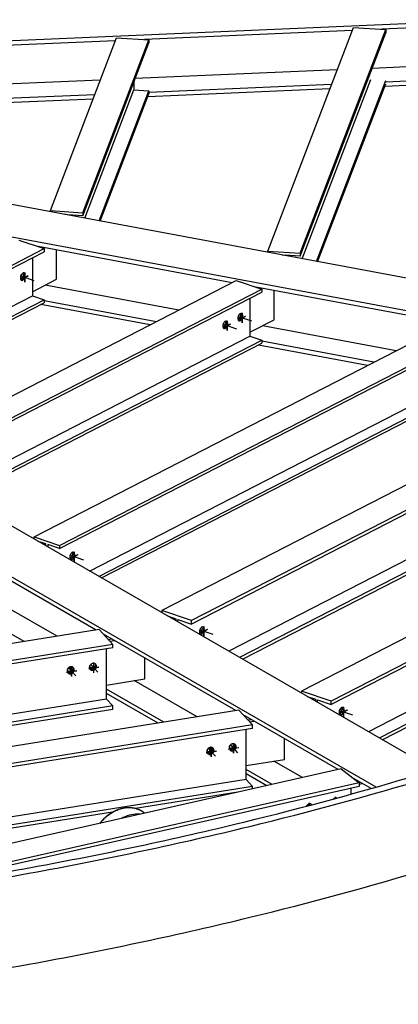
# Model space of a CAD drawing. Extents: x 589 to 1639, y -854 to -112.
# Drawn here: x 1223 to 1274, y -723 to -591 of the extents above; entities that cross this region are included whole.
import ezdxf

# ---------------------------------------------------------------- set-up
doc = ezdxf.new("R2010")
doc.units = 0
doc.header["$MEASUREMENT"] = 0
doc.layers.add('1', color=1, linetype='CONTINUOUS')

msp = doc.modelspace()

# ---------------------------------------------------------------- linework, layer by layer
at = {"layer": '1', "color": 8}
for p, q in [((1394.45296, -586.56352), (1156.68788, -596.85393)), ((1256.84584, -622.22979), (1268.3485, -592.18913)), ((1261.19071, -622.5196), (1272.69337, -592.47894)), ((1268.3485, -592.18913), (1272.69337, -592.47894)), ((1300.01674, -591.23229), (1272.1105, -592.44006)), ((1272.69337, -592.47894), (1272.69337, -592.89332)), ((1227.63054, -616.78048), (1236.51917, -593.5667)), ((1236.51917, -593.5667), (1240.86404, -593.8565)), ((1268.18741, -592.60985), (1240.28117, -593.81763)), ((1261.19071, -622.93398), (1272.69337, -592.89332)), ((1236.35808, -593.98742), (1208.45184, -595.19519)), ((1231.97541, -617.07028), (1240.86404, -593.8565)), ((1231.97541, -617.48467), (1240.86404, -594.27089)), ((1240.86404, -593.8565), (1240.86404, -594.27089)), ((1297.99431, -596.51411), (1270.85724, -597.68859)), ((1266.16498, -597.89167), (1239.02791, -599.06616)), ((1297.01633, -599.06822), (1272.54849, -600.12719)), ((1297.24278, -598.47683), (1272.69337, -599.53933)), ((1234.33565, -599.26924), (1207.19859, -600.44372)), ((1238.85355, -599.52153), (1238.85355, -600.57791)), ((1265.187, -600.44579), (1240.71916, -601.50475)), ((1265.41345, -599.8544), (1240.86404, -600.91689)), ((1261.46492, -623.27421), (1270.68288, -599.20034)), ((1263.38931, -623.63316), (1272.69337, -599.33444)), ((1263.53741, -623.66078), (1272.69337, -599.74883)), ((1233.58412, -601.23196), (1209.03471, -602.29446)), ((1232.24962, -617.8249), (1238.85355, -600.57791)), ((1234.17402, -618.18384), (1240.86404, -600.71201)), ((1234.32211, -618.21147), (1240.86404, -601.12639)), ((1238.85355, -600.57791), (1240.86404, -600.71201)), ((1240.86404, -600.71201), (1240.86404, -601.12639)), ((1233.35767, -601.82336), (1208.88983, -602.88232)), ((1371.8033, -643.85482), (1154.23018, -603.27251)), ((1368.55156, -647.63697), (1150.3133, -606.9306)), ((1280.73024, -692.77228), (1140.49558, -611.97636)), ((1271.40468, -694.22919), (1132.72116, -614.32696)), ((1227.63054, -616.96334), (1227.63054, -616.78048)), ((1227.63054, -616.78048), (1231.97541, -617.07028)), ((1229.64103, -617.32896), (1229.56277, -617.32374)), ((1229.64103, -617.33834), (1229.64103, -617.32896)), ((1229.96492, -617.35057), (1229.96492, -617.39875)), ((1231.97541, -617.48467), (1229.96492, -617.35057)), ((1231.97541, -617.07028), (1231.97541, -617.48467)), ((1223.38725, -620.7434), (1226.80283, -621.90109)), ((1191.29553, -640.14989), (1226.80283, -621.90109)), ((1191.29553, -640.56427), (1226.80283, -622.31548)), ((1252.03331, -626.48527), (1226.00322, -621.63007)), ((1226.80283, -621.90109), (1226.80283, -622.31548)), ((1228.46674, -626.0237), (1228.46674, -622.08957)), ((1256.84584, -622.22979), (1261.19071, -622.5196)), ((1256.84584, -622.41265), (1256.84584, -622.22979)), ((1258.85633, -622.77828), (1258.77807, -622.77306)), ((1258.85633, -622.78765), (1258.85633, -622.77828)), ((1261.19071, -622.93398), (1259.18022, -622.79988)), ((1259.18022, -622.79988), (1259.18022, -622.84807)), ((1261.19071, -622.5196), (1261.19071, -622.93398)), ((1225.22235, -623.12776), (1225.22235, -628.2209)), ((1206.653, -649.80825), (1252.60255, -626.19272)), ((1225.22235, -627.69114), (1228.46674, -626.0237)), ((1244.86441, -630.16969), (1226.91427, -626.82159)), ((1252.60255, -626.19272), (1256.01813, -627.35041)), ((1195.34359, -643.57694), (1225.22235, -628.2209)), ((1210.06858, -650.96594), (1256.01813, -627.35041)), ((1210.06858, -651.38033), (1256.01813, -627.76479)), ((1225.22235, -628.2209), (1226.80283, -628.7566)), ((1281.24861, -631.93458), (1255.21852, -627.07938)), ((1256.01813, -627.35041), (1256.01813, -627.76479)), ((1257.68204, -631.47301), (1257.68204, -627.53889)), ((1196.58016, -644.28938), (1226.80283, -628.7566)), ((1196.9603, -644.5084), (1226.80283, -629.17098)), ((1241.03197, -632.13935), (1226.35411, -629.4016)), ((1226.80283, -628.7566), (1226.80283, -629.17098)), ((1241.86226, -631.71263), (1226.80283, -628.90371)), ((1254.43765, -628.57707), (1254.43765, -633.67022)), ((1225.42605, -660.6243), (1281.81784, -631.64203)), ((1254.43765, -633.14045), (1257.68204, -631.47301)), ((1228.84163, -661.78199), (1285.23343, -632.79972)), ((1228.84163, -662.19638), (1285.23343, -633.2141)), ((1274.0797, -635.61901), (1256.12957, -632.2709)), ((1214.11664, -654.39299), (1254.43765, -633.67022)), ((1215.35321, -655.10544), (1256.01813, -634.20591)), ((1215.73335, -655.32445), (1256.01813, -634.6203)), ((1254.43765, -633.67022), (1256.01813, -634.20591)), ((1256.01813, -634.20591), (1256.01813, -634.6203)), ((1271.07756, -637.16194), (1256.01813, -634.35302)), ((1270.24727, -637.58867), (1255.56941, -634.85091)), ((1308.56727, -636.6314), (1242.61458, -670.52744)), ((1312.54176, -637.97853), (1246.58908, -671.87458)), ((1232.88969, -665.20904), (1283.65294, -639.11953)), ((1234.12626, -665.92149), (1285.23343, -639.65523)), ((1234.5064, -666.1405), (1285.23343, -640.06961)), ((1337.78256, -642.08072), (1261.38763, -681.3435)), ((1341.75706, -643.42785), (1265.36213, -682.69063)), ((1278.48904, -655.93776), (1246.58908, -672.33258)), ((1225.42605, -660.6243), (1228.84163, -661.78199)), ((1225.42605, -660.90888), (1225.42605, -660.6243)), ((1227.00653, -661.57438), (1225.97329, -661.22417)), ((1227.00653, -661.81947), (1227.00653, -661.57438)), ((1227.26114, -661.66068), (1227.26114, -661.96617)), ((1228.84163, -662.19638), (1227.26114, -661.66068)), ((1228.84163, -661.78199), (1228.84163, -662.19638)), ((1279.2281, -661.7874), (1251.59796, -675.98777)), ((1233.78858, -673.13834), (1217.57973, -663.79964)), ((1279.3463, -663.30503), (1253.04589, -676.822)), ((1279.8833, -663.48705), (1253.46604, -677.06406)), ((1302.48322, -664.07044), (1265.36213, -683.14863)), ((1228.55288, -673.97368), (1221.49441, -669.90695)), ((1246.58908, -671.87458), (1242.61458, -670.52744)), ((1242.61458, -670.52744), (1242.61458, -670.81202)), ((1303.22228, -669.92009), (1270.37101, -686.80383)), ((1224.10455, -674.6834), (1218.10134, -671.22466)), ((1243.34572, -671.23326), (1244.46521, -671.61271)), ((1244.46521, -671.61271), (1244.46521, -671.87825)), ((1244.73845, -671.70532), (1246.58908, -672.33258)), ((1244.73845, -672.03568), (1244.73845, -671.70532)), ((1246.58908, -672.33258), (1246.58908, -671.87458)), ((1303.34047, -671.43772), (1271.81894, -687.63805)), ((1303.87748, -671.61973), (1272.23909, -687.88012)), ((1234.1923, -673.07393), (1136.46899, -688.66539)), ((1236.02048, -675.07), (1234.1923, -673.07393)), ((1247.71576, -673.11904), (1247.70384, -673.12517)), ((1247.71576, -673.11904), (1247.71576, -673.09104)), ((1247.71576, -673.11904), (1247.77786, -673.14009)), ((1252.56163, -683.95439), (1234.76826, -673.70278)), ((1236.02048, -675.07), (1138.29718, -690.66146)), ((1236.02048, -675.528), (1189.5798, -682.93747)), ((1235.16924, -682.40644), (1235.16924, -675.66381)), ((1236.02048, -675.528), (1236.02048, -675.07)), ((1240.31519, -679.70517), (1240.31519, -676.89863)), ((1230.22714, -678.40673), (1230.22714, -678.33403)), ((1230.22714, -678.40673), (1230.30187, -678.39481)), ((1230.22714, -678.40673), (1230.25571, -678.43792)), ((1232.8571, -678.17371), (1233.43603, -678.08134)), ((1229.86805, -678.6506), (1230.44698, -678.55823)), ((1235.16924, -680.52619), (1240.31519, -679.70517)), ((1242.8776, -685.49945), (1235.16924, -681.05829)), ((1247.32593, -684.78973), (1238.89431, -679.93187)), ((1235.16924, -682.40644), (1194.96796, -688.82043)), ((1242.08706, -685.62558), (1235.16924, -681.63988)), ((1236.02048, -683.33586), (1235.16924, -682.40644)), ((1261.38763, -681.3435), (1261.38763, -681.62807)), ((1265.36213, -682.69063), (1261.38763, -681.3435)), ((1262.11876, -682.04931), (1263.23826, -682.42876)), ((1263.23826, -682.42876), (1263.23826, -682.69431)), ((1236.02048, -683.33586), (1195.81921, -689.74985)), ((1236.02048, -683.79386), (1236.02048, -683.33586)), ((1263.5115, -682.85174), (1263.5115, -682.52137)), ((1263.5115, -682.52137), (1265.36213, -683.14863)), ((1265.36213, -683.14863), (1265.36213, -682.69063)), ((1252.96535, -683.88998), (1139.76957, -701.95003)), ((1236.02048, -683.79386), (1196.1852, -690.14946)), ((1254.79353, -685.88605), (1252.96535, -683.88998)), ((1266.31227, -691.8768), (1253.54131, -684.51883)), ((1266.48881, -683.9351), (1266.47688, -683.94122)), ((1266.48881, -683.9351), (1266.48881, -683.90709)), ((1266.48881, -683.9351), (1266.55091, -683.95614)), ((1254.79353, -685.88605), (1141.59775, -703.9461)), ((1254.79353, -686.34405), (1200.61661, -694.98782)), ((1254.79353, -686.34405), (1254.79353, -685.88605)), ((1253.94228, -693.22249), (1253.94228, -686.47987)), ((1259.08824, -690.52122), (1259.08824, -687.71469)), ((1251.63014, -688.98976), (1252.20908, -688.89739)), ((1248.64109, -689.46665), (1249.22003, -689.37429)), ((1249.00019, -689.22279), (1249.00019, -689.15009)), ((1249.00019, -689.22279), (1249.07492, -689.21086)), ((1249.00019, -689.22279), (1249.02876, -689.25397)), ((1253.94228, -691.34225), (1259.08824, -690.52122)), ((1261.5095, -692.96156), (1257.66736, -690.74792)), ((1266.68261, -691.79315), (1207.56479, -705.14561)), ((1257.42897, -693.8832), (1253.94228, -691.87435)), ((1256.70381, -694.04698), (1253.94228, -692.45594)), ((1266.68261, -691.79315), (1269.11939, -693.67255)), ((1253.94228, -693.22249), (1206.00477, -700.87078)), ((1254.79353, -694.15191), (1206.85602, -701.8002)), ((1269.11939, -693.67255), (1209.40875, -707.1589)), ((1269.11939, -694.13055), (1209.40875, -707.61691)), ((1254.79353, -694.15191), (1253.94228, -693.22249)), ((1254.79353, -694.47844), (1254.79353, -694.15191)), ((1269.11939, -693.67255), (1269.11939, -694.13055)), ((1252.81095, -694.92623), (1239.06971, -697.1186)), ((1267.98477, -694.38682), (1267.98477, -695.19294)), ((1235.97795, -697.61189), (1207.22202, -702.19981))]:
    msp.add_line(p, q, dxfattribs=at)
at = {"layer": '1', "color": 5}
for p, q in [((1223.64818, -625.56876), (1225.41453, -626.16745)), ((1250.84619, -632.05485), (1252.61254, -632.65354)), ((1252.86347, -631.01807), (1254.62983, -631.61677)), ((1230.28835, -663.0848), (1232.0547, -663.6835)), ((1247.70688, -673.11603), (1249.4546, -673.70841)), ((1229.97006, -678.63432), (1229.97006, -678.31414)), ((1230.05471, -678.21846), (1231.02697, -679.28001)), ((1232.95911, -678.15743), (1232.95911, -677.83724)), ((1233.04376, -677.74157), (1234.01603, -678.80312)), ((1266.47993, -683.93209), (1268.22765, -684.52447)), ((1248.82776, -689.03452), (1249.80002, -690.09607)), ((1251.73216, -688.97348), (1251.73216, -688.65329)), ((1251.81681, -688.55762), (1252.78907, -689.61917)), ((1248.7431, -689.45038), (1248.7431, -689.13019)), ((1265.95754, -695.75033), (1265.95754, -695.54696)), ((1262.14758, -696.77058), (1262.07246, -696.71264)), ((1262.43962, -696.69362), (1262.43962, -696.34152))]:
    msp.add_line(p, q, dxfattribs=at)
at = {"layer": '1', "color": 4}
for p, q in [((1223.72482, -625.98185), (1224.6326, -625.51531)), ((1223.78692, -626.0029), (1224.6947, -625.53635)), ((1224.17871, -626.40287), (1224.17871, -625.09429)), ((1224.24081, -626.42392), (1224.24081, -625.11534)), ((1253.39401, -631.85218), (1253.39401, -630.5436)), ((1253.45611, -631.87323), (1253.45611, -630.56465)), ((1250.92283, -632.46794), (1251.83061, -632.00139)), ((1250.98493, -632.48899), (1251.89271, -632.02244)), ((1251.37672, -632.88896), (1251.37672, -631.58038)), ((1251.43882, -632.91001), (1251.43882, -631.60143)), ((1252.94012, -631.43117), (1253.8479, -630.96462)), ((1253.00222, -631.45222), (1253.91, -630.98567)), ((1230.81889, -663.91891), (1230.81889, -662.61033)), ((1231.27277, -663.03135), (1230.365, -663.4979)), ((1231.33488, -663.0524), (1230.4271, -663.51895)), ((1230.88099, -663.93996), (1230.88099, -662.63138)), ((1248.6913, -673.06258), (1247.78352, -673.52913)), ((1248.7534, -673.08363), (1247.84562, -673.55018)), ((1248.23741, -673.95014), (1248.23741, -672.64156)), ((1248.29951, -673.97119), (1248.29951, -672.66261)), ((1230.46709, -679.32301), (1230.46709, -678.01443)), ((1230.49566, -679.3542), (1230.49566, -678.04562)), ((1232.78361, -678.29912), (1234.12868, -678.08452)), ((1232.81217, -678.33031), (1234.15725, -678.11571)), ((1233.45615, -678.84611), (1233.45615, -677.53753)), ((1233.48471, -678.8773), (1233.48471, -677.56872)), ((1229.79456, -678.77602), (1231.13963, -678.56142)), ((1229.82312, -678.80721), (1231.1682, -678.5926)), ((1267.01046, -684.7662), (1267.01046, -683.45762)), ((1267.07256, -684.78725), (1267.07256, -683.47867)), ((1267.46435, -683.87863), (1266.55657, -684.34518)), ((1267.52645, -683.89968), (1266.61867, -684.36623)), ((1249.24014, -690.13906), (1249.24014, -688.83048)), ((1249.26871, -690.17025), (1249.26871, -688.86167)), ((1251.55666, -689.11518), (1252.90173, -688.90057)), ((1251.58522, -689.14637), (1252.9303, -688.93176)), ((1252.22919, -689.66217), (1252.22919, -688.35359)), ((1252.25776, -689.69335), (1252.25776, -688.38477)), ((1248.5676, -689.59207), (1249.91268, -689.37747)), ((1248.59617, -689.62326), (1249.94124, -689.40866))]:
    msp.add_line(p, q, dxfattribs=at)
at = {"layer": '1'}
for p, q in [((1223.60539, -625.76872), (1223.8702, -625.85848)), ((1250.8737, -632.06417), (1250.8737, -631.99147)), ((1250.8737, -632.06417), (1250.92413, -632.03825)), ((1250.8737, -632.06417), (1250.9358, -632.08522)), ((1252.82068, -631.21803), (1253.0855, -631.30779)), ((1250.8034, -632.25481), (1251.06821, -632.34456)), ((1230.24556, -663.28476), (1230.51038, -663.37452)), ((1230.31586, -663.09413), (1230.27934, -663.1129)), ((1230.31586, -663.09413), (1230.31586, -663.02143)), ((1230.31586, -663.09413), (1230.37796, -663.11518)), ((1247.66409, -673.31599), (1247.91027, -673.39944)), ((1233.43603, -678.08134), (1233.55643, -678.2128)), ((1230.44698, -678.55823), (1230.56738, -678.68969)), ((1266.43714, -684.13205), (1266.68332, -684.21549)), ((1252.20908, -688.89739), (1252.32948, -689.02885)), ((1249.22003, -689.37429), (1249.34043, -689.50574)), ((1235.01486, -698.29776), (1234.97385, -698.33436)), ((1235.05618, -698.26159), (1235.01486, -698.29776)), ((1235.0978, -698.22584), (1235.05618, -698.26159)), ((1235.13971, -698.19053), (1235.0978, -698.22584)), ((1235.18192, -698.15566), (1235.13971, -698.19053)), ((1235.2244, -698.12124), (1235.18192, -698.15566)), ((1235.26716, -698.08726), (1235.2244, -698.12124)), ((1235.3102, -698.05374), (1235.26716, -698.08726)), ((1235.3535, -698.02067), (1235.3102, -698.05374)), ((1235.39706, -697.98807), (1235.3535, -698.02067)), ((1235.44088, -697.95594), (1235.39706, -697.98807)), ((1235.48494, -697.92427), (1235.44088, -697.95594)), ((1235.52925, -697.89308), (1235.48494, -697.92427)), ((1235.57379, -697.86237), (1235.52925, -697.89308)), ((1235.61857, -697.83215), (1235.57379, -697.86237)), ((1235.66357, -697.80241), (1235.61857, -697.83215)), ((1235.7088, -697.77317), (1235.66357, -697.80241)), ((1235.75423, -697.74442), (1235.7088, -697.77317)), ((1235.79987, -697.71617), (1235.75423, -697.74442)), ((1235.84572, -697.68842), (1235.79987, -697.71617)), ((1235.89176, -697.66118), (1235.84572, -697.68842)), ((1235.93799, -697.63446), (1235.89176, -697.66118)), ((1235.9844, -697.60824), (1235.93799, -697.63446)), ((1236.03098, -697.58255), (1235.9844, -697.60824)), ((1236.07774, -697.55738), (1236.03098, -697.58255)), ((1236.12467, -697.53273), (1236.07774, -697.55738)), ((1236.17175, -697.50861), (1236.12467, -697.53273)), ((1236.21898, -697.48503), (1236.17175, -697.50861)), ((1236.26636, -697.46198), (1236.21898, -697.48503)), ((1236.31388, -697.43946), (1236.26636, -697.46198)), ((1236.36153, -697.41749), (1236.31388, -697.43946)), ((1236.4093, -697.39607), (1236.36153, -697.41749)), ((1236.4572, -697.37519), (1236.4093, -697.39607)), ((1236.50521, -697.35486), (1236.4572, -697.37519)), ((1236.55333, -697.33508), (1236.50521, -697.35486)), ((1236.60155, -697.31586), (1236.55333, -697.33508)), ((1236.64986, -697.2972), (1236.60155, -697.31586)), ((1236.69826, -697.2791), (1236.64986, -697.2972)), ((1236.74674, -697.26156), (1236.69826, -697.2791)), ((1236.7953, -697.24459), (1236.74674, -697.26156)), ((1236.84392, -697.22819), (1236.7953, -697.24459)), ((1236.89261, -697.21235), (1236.84392, -697.22819)), ((1236.94135, -697.19709), (1236.89261, -697.21235)), ((1236.99014, -697.18241), (1236.94135, -697.19709)), ((1237.03897, -697.1683), (1236.99014, -697.18241)), ((1237.08784, -697.15477), (1237.03897, -697.1683)), ((1237.13674, -697.14182), (1237.08784, -697.15477)), ((1237.18566, -697.12945), (1237.13674, -697.14182)), ((1237.23459, -697.11767), (1237.18566, -697.12945)), ((1237.28353, -697.10648), (1237.23459, -697.11767)), ((1237.33248, -697.09587), (1237.28353, -697.10648)), ((1237.38142, -697.08585), (1237.33248, -697.09587)), ((1237.43035, -697.07642), (1237.38142, -697.08585)), ((1237.47926, -697.06758), (1237.43035, -697.07642)), ((1237.52815, -697.05933), (1237.47926, -697.06758)), ((1237.577, -697.05168), (1237.52815, -697.05933)), ((1237.62582, -697.04462), (1237.577, -697.05168)), ((1237.6746, -697.03816), (1237.62582, -697.04462)), ((1237.72332, -697.03229), (1237.6746, -697.03816)), ((1237.77199, -697.02702), (1237.72332, -697.03229)), ((1237.82059, -697.02235), (1237.77199, -697.02702)), ((1237.86912, -697.01828), (1237.82059, -697.02235)), ((1237.91758, -697.01481), (1237.86912, -697.01828)), ((1237.96595, -697.01194), (1237.91758, -697.01481)), ((1238.01423, -697.00966), (1237.96595, -697.01194)), ((1238.06241, -697.00799), (1238.01423, -697.00966)), ((1238.11049, -697.00692), (1238.06241, -697.00799)), ((1238.15846, -697.00645), (1238.11049, -697.00692)), ((1238.20631, -697.00658), (1238.15846, -697.00645)), ((1238.25404, -697.00731), (1238.20631, -697.00658)), ((1238.30164, -697.00864), (1238.25404, -697.00731)), ((1238.34911, -697.01057), (1238.30164, -697.00864)), ((1238.39643, -697.0131), (1238.34911, -697.01057)), ((1238.4436, -697.01623), (1238.39643, -697.0131)), ((1238.49062, -697.01995), (1238.4436, -697.01623)), ((1238.53748, -697.02428), (1238.49062, -697.01995)), ((1238.58417, -697.0292), (1238.53748, -697.02428)), ((1238.63068, -697.03472), (1238.58417, -697.0292)), ((1238.67701, -697.04084), (1238.63068, -697.03472)), ((1238.72316, -697.04755), (1238.67701, -697.04084)), ((1238.76912, -697.05485), (1238.72316, -697.04755)), ((1238.81487, -697.06275), (1238.76912, -697.05485)), ((1238.86042, -697.07124), (1238.81487, -697.06275)), ((1238.90576, -697.08032), (1238.86042, -697.07124)), ((1238.95088, -697.08998), (1238.90576, -697.08032)), ((1238.99578, -697.10024), (1238.95088, -697.08998)), ((1239.04045, -697.11108), (1238.99578, -697.10024)), ((1239.08488, -697.12251), (1239.04045, -697.11108)), ((1239.12908, -697.13451), (1239.08488, -697.12251)), ((1239.17302, -697.1471), (1239.12908, -697.13451)), ((1239.21672, -697.16027), (1239.17302, -697.1471)), ((1239.26015, -697.17402), (1239.21672, -697.16027)), ((1239.30332, -697.18834), (1239.26015, -697.17402)), ((1239.34622, -697.20323), (1239.30332, -697.18834)), ((1239.38884, -697.2187), (1239.34622, -697.20323)), ((1239.43119, -697.23474), (1239.38884, -697.2187)), ((1239.47324, -697.25134), (1239.43119, -697.23474)), ((1239.51501, -697.26851), (1239.47324, -697.25134)), ((1239.55647, -697.28624), (1239.51501, -697.26851)), ((1239.59763, -697.30452), (1239.55647, -697.28624)), ((1239.63849, -697.32337), (1239.59763, -697.30452)), ((1239.67903, -697.34277), (1239.63849, -697.32337)), ((1239.71925, -697.36273), (1239.67903, -697.34277)), ((1239.75915, -697.38323), (1239.71925, -697.36273)), ((1239.79871, -697.40428), (1239.75915, -697.38323)), ((1239.83795, -697.42587), (1239.79871, -697.40428)), ((1239.87684, -697.448), (1239.83795, -697.42587)), ((1239.91539, -697.47068), (1239.87684, -697.448)), ((1239.95358, -697.49388), (1239.91539, -697.47068)), ((1239.99143, -697.51762), (1239.95358, -697.49388)), ((1240.02891, -697.54189), (1239.99143, -697.51762)), ((1240.06603, -697.56668), (1240.02891, -697.54189)), ((1240.10278, -697.592), (1240.06603, -697.56668)), ((1240.13915, -697.61783), (1240.10278, -697.592)), ((1240.17515, -697.64418), (1240.13915, -697.61783)), ((1240.2038, -697.66573), (1240.17515, -697.64418)), ((1240.31319, -697.749), (1240.2038, -697.66573)), ((1234.2596, -699.10376), (1234.24796, -699.1189)), ((1234.29383, -699.06007), (1234.2596, -699.10376)), ((1234.32846, -699.0167), (1234.29383, -699.06007)), ((1234.36348, -698.97366), (1234.32846, -699.0167)), ((1234.3989, -698.93095), (1234.36348, -698.97366)), ((1234.4347, -698.88859), (1234.3989, -698.93095)), ((1234.47089, -698.84657), (1234.4347, -698.88859)), ((1234.50745, -698.80491), (1234.47089, -698.84657)), ((1234.54439, -698.7636), (1234.50745, -698.80491)), ((1234.58169, -698.72266), (1234.54439, -698.7636)), ((1234.61936, -698.68208), (1234.58169, -698.72266)), ((1234.65739, -698.64188), (1234.61936, -698.68208)), ((1234.69576, -698.60206), (1234.65739, -698.64188)), ((1234.73449, -698.56262), (1234.69576, -698.60206)), ((1234.77356, -698.52357), (1234.73449, -698.56262)), ((1234.81296, -698.48492), (1234.77356, -698.52357)), ((1234.8527, -698.44667), (1234.81296, -698.48492)), ((1234.89276, -698.40882), (1234.8527, -698.44667)), ((1234.93315, -698.37139), (1234.89276, -698.40882)), ((1234.97385, -698.33436), (1234.93315, -698.37139))]:
    msp.add_line(p, q, dxfattribs=at)
at = {"layer": '1', "color": 19}
for p, q in [((1226.87624, -661.53022), (1226.67976, -661.6312)), ((1244.28378, -671.55121), (1244.07966, -671.65612)), ((1235.39597, -674.38814), (1235.83597, -674.31794)), ((1235.6245, -674.63765), (1236.22467, -674.54189)), ((1263.05683, -682.36726), (1262.8527, -682.47217)), ((1254.16902, -685.20419), (1254.60902, -685.13399)), ((1254.39755, -685.4537), (1254.99772, -685.35794)), ((1268.89466, -693.49922), (1269.06247, -693.46132)), ((1269.11939, -693.82812), (1269.53585, -693.73406))]:
    msp.add_line(p, q, dxfattribs=at)
at = {"layer": '1', "color": 12}
for p, q in [((1230.67308, -678.46784), (1230.1338, -678.15714)), ((1229.95638, -678.63651), (1229.86847, -678.58586)), ((1249.44613, -689.28389), (1248.90685, -688.97319)), ((1248.72943, -689.45256), (1248.64152, -689.40191)), ((1270.72956, -694.42181), (1268.20488, -692.96722)), ((1262.3486, -696.71763), (1262.16753, -696.61331))]:
    msp.add_line(p, q, dxfattribs=at)
at = {"layer": '1'}
for centre, radius, start, end in [((1224.46147, -625.84442), 0.85874, 161.2762133, 180.4928002), ((1224.46147, -625.84442), 0.85874, 142.0596264, 161.2762133), ((1224.16957, -625.61686), 0.48862, 125.8965056, 142.0591132), ((1224.08554, -625.50075), 0.34529, 106.6087862, 125.8965056), ((1223.65074, -625.35168), 0.34585, 16.2640423, 29.4298775), ((1223.14452, -625.39805), 0.85874, 341.2762133, 0.4928002), ((1223.51463, -625.39487), 0.48862, 0.4933134, 16.655921), ((1224.03883, -625.34418), 0.18191, 71.2762133, 106.6083548), ((1224.03883, -625.34418), 0.18191, 35.9440718, 71.2762133), ((1223.90656, -625.44009), 0.34529, 16.655921, 35.9436405), ((1223.39914, -625.48435), 0.85874, 341.2762133, 0.4928002), ((1223.76924, -625.48117), 0.48862, 0.4933134, 16.655921), ((1224.09137, -625.8476), 0.48862, 180.4933134, 196.655921), ((1223.95405, -625.88868), 0.34529, 196.655921, 215.9436405), ((1223.5185, -625.74314), 0.34529, 293.1119576, 306.2989759), ((1223.82177, -625.98458), 0.18191, 215.9440718, 251.2762133), ((1223.43642, -625.62561), 0.48862, 305.8965056, 322.0591132), ((1223.82177, -625.98458), 0.18191, 251.2762133, 286.6083548), ((1223.14452, -625.39805), 0.85874, 322.0596264, 341.2762133), ((1223.77507, -625.82801), 0.34529, 286.6087862, 305.8965056), ((1223.69104, -625.71191), 0.48862, 305.8965056, 322.0591132), ((1223.39914, -625.48435), 0.85874, 322.0596264, 341.2762133), ((1253.67676, -631.29373), 0.85874, 142.0596264, 161.2762133), ((1253.38487, -631.06617), 0.48862, 125.8965056, 142.0591132), ((1253.30083, -630.95007), 0.34529, 106.6087862, 125.8965056), ((1252.86604, -630.80099), 0.34585, 16.2640423, 29.4298775), ((1252.35982, -630.84736), 0.85874, 341.2762133, 0.4928002), ((1252.72992, -630.84418), 0.48862, 0.4933134, 16.655921), ((1253.25413, -630.7935), 0.18191, 71.2762133, 106.6083548), ((1253.25413, -630.7935), 0.18191, 35.9440719, 71.2762133), ((1253.12185, -630.8894), 0.34529, 16.655921, 35.9436405), ((1252.98454, -630.93048), 0.48862, 0.4933134, 16.655921), ((1251.65947, -632.33051), 0.85874, 161.2762133, 180.4928002), ((1251.65947, -632.33051), 0.85874, 142.0596264, 161.2762133), ((1251.36758, -632.10295), 0.48862, 125.8965056, 142.0591132), ((1250.34253, -631.88414), 0.85874, 322.0596264, 341.2762133), ((1251.28354, -631.98684), 0.34529, 106.6087862, 125.8965056), ((1250.84875, -631.83777), 0.34585, 16.2640423, 29.4298775), ((1250.34253, -631.88414), 0.85874, 341.2762133, 0.4928002), ((1250.71263, -631.88096), 0.48862, 0.4933134, 16.655921), ((1251.23684, -631.83027), 0.18191, 71.2762133, 106.6083548), ((1251.23684, -631.83027), 0.18191, 35.9440718, 71.2762133), ((1251.10456, -631.92618), 0.34529, 16.655921, 35.9436405), ((1250.59715, -631.97044), 0.85874, 341.2762133, 0.4928002), ((1250.96725, -631.96726), 0.48862, 0.4933134, 16.655921), ((1253.67676, -631.29373), 0.85874, 161.2762133, 180.4928002), ((1253.30666, -631.29691), 0.48862, 180.4933134, 196.655921), ((1253.16935, -631.33799), 0.34529, 196.655921, 215.9436405), ((1252.73379, -631.19246), 0.34529, 293.1119576, 306.2989759), ((1253.03707, -631.4339), 0.18191, 215.9440718, 251.2762133), ((1252.65172, -631.07492), 0.48862, 305.8965056, 322.0591132), ((1253.03707, -631.4339), 0.18191, 251.2762133, 286.6083548), ((1252.35982, -630.84736), 0.85874, 322.0596264, 341.2762133), ((1252.99037, -631.27733), 0.34529, 286.6087862, 305.8965056), ((1252.90633, -631.16122), 0.48862, 305.8965056, 322.0591132), ((1252.61444, -630.93366), 0.85874, 322.0596264, 341.2762133), ((1252.61444, -630.93366), 0.85874, 341.2762133, 0.4928002), ((1251.28937, -632.33369), 0.48862, 180.4933134, 196.655921), ((1251.15206, -632.37477), 0.34529, 196.655921, 215.9436405), ((1250.7165, -632.22923), 0.34529, 293.1119576, 306.2989759), ((1251.01978, -632.47067), 0.18191, 215.9440718, 251.2762133), ((1250.63443, -632.1117), 0.48862, 305.8965056, 322.0591132), ((1251.01978, -632.47067), 0.18191, 251.2762133, 286.6083548), ((1250.97308, -632.3141), 0.34529, 286.6087862, 305.8965056), ((1250.88904, -632.198), 0.48862, 305.8965056, 322.0591132), ((1250.59715, -631.97044), 0.85874, 322.0596264, 341.2762133), ((1231.10164, -663.36046), 0.85874, 161.2762133, 180.4928002), ((1230.73154, -663.36364), 0.48862, 180.4933134, 196.655921), ((1230.59423, -663.40472), 0.34529, 196.655921, 215.9436405), ((1231.10164, -663.36046), 0.85874, 142.0596264, 161.2762133), ((1230.15867, -663.25919), 0.34529, 293.1119576, 306.2989759), ((1230.46195, -663.50063), 0.18191, 215.9440719, 251.2762133), ((1230.07659, -663.14165), 0.48862, 305.8965056, 322.0591132), ((1230.46195, -663.50063), 0.18191, 251.2762133, 286.6083548), ((1230.80975, -663.1329), 0.48862, 125.8965056, 142.0591132), ((1229.7847, -662.91409), 0.85874, 322.0596264, 341.2762133), ((1230.41525, -663.34406), 0.34529, 286.6087862, 305.8965056), ((1230.72571, -663.0168), 0.34529, 106.6087862, 125.8965056), ((1230.29092, -662.86772), 0.34585, 16.2640423, 29.4298775), ((1229.7847, -662.91409), 0.85874, 341.2762133, 0.4928002), ((1230.33121, -663.22795), 0.48862, 305.8965056, 322.0591132), ((1230.1548, -662.91091), 0.48862, 0.4933134, 16.655921), ((1230.67901, -662.86023), 0.18191, 71.2762133, 106.6083548), ((1230.03932, -663.00039), 0.85874, 322.0596264, 341.2762133), ((1230.67901, -662.86023), 0.18191, 35.9440718, 71.2762133), ((1230.54673, -662.95613), 0.34529, 16.655921, 35.9436405), ((1230.03932, -663.00039), 0.85874, 341.2762133, 0.4928002), ((1230.40942, -662.99722), 0.48862, 0.4933134, 16.655921), ((1145.35071, -253.62355), 458.27917, 283.6666877, 286.7597973), ((1145.5556, -251.72786), 460.82376, 283.6666877, 286.7597973), ((1133.29132, -204.58995), 508.77379, 280.4083516, 283.6816227), ((1133.42926, -202.42201), 511.59874, 280.4083516, 283.6816227), ((1116.22226, -111.68778), 603.23101, 276.89735841, 280.40875515), ((1116.26543, -109.004), 606.58043, 276.89735841, 280.40875515), ((1145.5556, -263.94127), 460.82376, 283.6666877, 286.7597973), ((1133.42926, -214.63542), 511.59874, 280.4083516, 283.6816227), ((1116.26543, -121.21741), 606.58043, 276.89735841, 280.40875515)]:
    msp.add_arc(centre, radius, start, end, dxfattribs=at)
at = {"layer": '1', "color": 8}
for centre, radius, start, end in [((1222.94949, -625.07526), 0.85915, 323.9605983, 341.3641973), ((1222.95042, -625.07382), 0.85874, 341.25355, 342.0950873), ((1252.16479, -630.52457), 0.85915, 323.9605983, 341.3641973), ((1252.16571, -630.52313), 0.85874, 341.25355, 342.0950873), ((1250.1475, -631.56135), 0.85915, 323.9605983, 341.3641973), ((1250.14842, -631.55991), 0.85874, 341.25355, 342.0950873), ((1229.59004, -662.59149), 0.85874, 323.9563757, 341.3684199), ((1229.59059, -662.58986), 0.85874, 341.2535524, 342.0950849), ((1248.52017, -673.39169), 0.85874, 161.2762133, 180.4928002), ((1248.52017, -673.39169), 0.85874, 142.0596264, 161.2762133), ((1246.99038, -672.6151), 0.8589, 329.9159917, 336.2567765), ((1248.22827, -673.16413), 0.48862, 125.8965056, 142.0591132), ((1248.14424, -673.04803), 0.34529, 106.6087862, 125.8965056), ((1247.1846, -672.93901), 0.85874, 341.2762133, 0.4928002), ((1247.69078, -672.89237), 0.3458, 16.2190072, 27.1684783), ((1247.5547, -672.93583), 0.48862, 0.4933134, 16.655921), ((1248.09754, -672.89146), 0.18191, 71.2762133, 106.6083548), ((1248.09754, -672.89146), 0.18191, 35.9440718, 71.2762133), ((1247.96526, -672.98736), 0.34529, 16.655921, 35.9436405), ((1247.45784, -673.03162), 0.85874, 341.2762133, 0.4928002), ((1247.82794, -673.02844), 0.48862, 0.4933134, 16.655921), ((1248.15007, -673.39487), 0.48862, 180.4933134, 196.655921), ((1248.01275, -673.43595), 0.34529, 196.655921, 215.9436405), ((1247.55836, -673.28425), 0.34529, 295.3758379, 306.34153), ((1247.88048, -673.53186), 0.18191, 215.9440718, 251.2762133), ((1247.47649, -673.16657), 0.48862, 305.8965056, 322.0591132), ((1247.88048, -673.53186), 0.18191, 251.2762133, 286.6083548), ((1247.1846, -672.93901), 0.85874, 322.0596264, 341.2762133), ((1247.83377, -673.37529), 0.34529, 286.6087862, 305.8965056), ((1247.74974, -673.25918), 0.48862, 305.8965056, 322.0591132), ((1247.45784, -673.03162), 0.85874, 322.0596264, 341.2762133), ((1230.37292, -678.62476), 0.50595, 156.8894145, 174.6959766), ((1230.46143, -678.66253), 0.60217, 132.4863099, 156.8897718), ((1230.46143, -678.66253), 0.60217, 108.082848, 132.4863099), ((1230.43156, -678.57106), 0.50595, 90.2766432, 108.0832054), ((1230.43132, -678.52162), 0.45652, 71.5936484, 90.2766432), ((1230.33854, -677.96707), 0.60217, 288.0674045, 306.5559613), ((1230.45504, -678.45035), 0.3814, 42.4863099, 71.593669), ((1230.32964, -678.31365), 0.38124, 13.466659, 28.4510014), ((1230.20705, -678.32593), 0.50595, 336.8894145, 354.6959766), ((1230.25628, -678.3305), 0.45652, 354.6959766, 13.3789715), ((1230.45504, -678.45035), 0.3814, 13.3789509, 42.4863099), ((1230.38196, -678.46773), 0.45652, 354.6959766, 13.3789715), ((1233.31275, -678.1433), 0.45652, 174.6959766, 193.3789715), ((1233.36198, -678.14787), 0.50595, 156.8894145, 174.6959766), ((1233.23967, -678.16068), 0.3814, 193.3789509, 222.4863099), ((1233.45048, -678.18563), 0.60217, 132.4863099, 156.8897718), ((1233.11456, -678.02364), 0.3814, 236.5247049, 251.5028745), ((1233.23967, -678.16068), 0.3814, 222.4863099, 251.593669), ((1233.1377, -677.95218), 0.45652, 251.5936484, 270.2766432), ((1233.45048, -678.18563), 0.60217, 108.082848, 132.4863099), ((1233.13747, -677.90274), 0.50595, 270.2766432, 288.0832054), ((1233.42061, -678.09416), 0.50595, 90.2766432, 108.0832054), ((1233.1076, -677.81127), 0.60217, 288.082848, 312.4863099), ((1233.42038, -678.04473), 0.45652, 71.5936484, 90.2766432), ((1233.23329, -677.9485), 0.60217, 288.082848, 312.4863099), ((1233.35822, -677.58156), 0.5058, 278.8492208, 287.9790772), ((1233.1076, -677.81127), 0.60217, 312.4863099, 336.8897718), ((1233.32759, -677.49018), 0.60217, 288.0674045, 306.5559613), ((1233.44409, -677.97345), 0.3814, 42.4863099, 71.593669), ((1233.23329, -677.9485), 0.60217, 312.4863099, 336.8897718), ((1233.31869, -677.83676), 0.38124, 13.466659, 28.4510014), ((1233.1961, -677.84904), 0.50595, 336.8894145, 354.6959766), ((1233.24533, -677.85361), 0.45652, 354.6959766, 13.3789715), ((1233.44409, -677.97345), 0.3814, 13.3789509, 42.4863099), ((1233.32179, -677.98627), 0.50595, 336.8894145, 354.6959766), ((1233.37102, -677.99084), 0.45652, 354.6959766, 13.3789715), ((1230.3237, -678.62019), 0.45652, 174.6959766, 193.3789715), ((1230.25062, -678.63758), 0.3814, 193.3789509, 222.4863099), ((1230.12551, -678.50054), 0.3814, 236.5247049, 251.5028745), ((1230.25062, -678.63758), 0.3814, 222.4863099, 251.593669), ((1230.14865, -678.42907), 0.45652, 251.5936484, 270.2766432), ((1230.27434, -678.5663), 0.45652, 251.5936484, 270.2766432), ((1230.14841, -678.37964), 0.50595, 270.2766432, 288.0832054), ((1230.2741, -678.51687), 0.50595, 270.2766432, 288.0832054), ((1230.11855, -678.28817), 0.60217, 288.082848, 312.4863099), ((1230.24424, -678.4254), 0.60217, 288.082848, 312.4863099), ((1230.36917, -678.05845), 0.5058, 278.8492208, 287.9790772), ((1230.11855, -678.28817), 0.60217, 312.4863099, 336.8897718), ((1230.24424, -678.4254), 0.60217, 312.4863099, 336.8897718), ((1230.33274, -678.46316), 0.50595, 336.8894145, 354.6959766), ((1233.26339, -678.08941), 0.45652, 251.5936484, 270.2766432), ((1233.26315, -678.03997), 0.50595, 270.2766432, 288.0832054), ((1267.29322, -684.20775), 0.85874, 142.0596264, 161.2762133), ((1265.76343, -683.43115), 0.8589, 329.9159915, 336.2567766), ((1267.00132, -683.98019), 0.48862, 125.8965056, 142.0591132), ((1266.91729, -683.86408), 0.34529, 106.6087862, 125.8965056), ((1265.95765, -683.75506), 0.85874, 341.2762133, 0.4928002), ((1266.46383, -683.70842), 0.3458, 16.2190072, 27.1684783), ((1266.32775, -683.75188), 0.48862, 0.4933134, 16.655921), ((1266.87058, -683.70751), 0.18191, 71.2762133, 106.6083548), ((1266.87058, -683.70751), 0.18191, 35.9440718, 71.2762133), ((1266.73831, -683.80342), 0.34529, 16.655921, 35.9436405), ((1266.60099, -683.8445), 0.48862, 0.4933134, 16.655921), ((1267.29322, -684.20775), 0.85874, 161.2762133, 180.4928002), ((1266.92312, -684.21092), 0.48862, 180.4933134, 196.655921), ((1266.7858, -684.25201), 0.34529, 196.655921, 215.9436405), ((1266.33141, -684.10031), 0.34529, 295.3758379, 306.34153), ((1266.65352, -684.34791), 0.18191, 215.9440718, 251.2762133), ((1266.24954, -683.98262), 0.48862, 305.8965056, 322.0591132), ((1266.65352, -684.34791), 0.18191, 251.2762133, 286.6083548), ((1265.95765, -683.75506), 0.85874, 322.0596264, 341.2762133), ((1266.60682, -684.19134), 0.34529, 286.6087862, 305.8965056), ((1266.52279, -684.07523), 0.48862, 305.8965056, 322.0591132), ((1266.23089, -683.84768), 0.85874, 322.0596264, 341.2762133), ((1266.23089, -683.84768), 0.85874, 341.2762133, 0.4928002), ((1249.23447, -689.47858), 0.60217, 132.4863099, 156.8897718), ((1249.23447, -689.47858), 0.60217, 108.082848, 132.4863099), ((1249.20461, -689.38711), 0.50595, 90.2766432, 108.0832054), ((1249.20437, -689.33768), 0.45652, 71.5936484, 90.2766432), ((1249.22809, -689.2664), 0.3814, 42.4863099, 71.593669), ((1249.10269, -689.1297), 0.38124, 13.466659, 28.4510014), ((1249.02932, -689.14655), 0.45652, 354.6959766, 13.3789715), ((1249.22809, -689.2664), 0.3814, 13.3789509, 42.4863099), ((1252.0858, -688.95935), 0.45652, 174.6959766, 193.3789715), ((1252.13502, -688.96392), 0.50595, 156.8894145, 174.6959766), ((1252.01272, -688.97673), 0.3814, 193.3789509, 222.4863099), ((1252.22353, -689.00169), 0.60217, 132.4863099, 156.8897718), ((1252.22353, -689.00169), 0.60217, 108.082848, 132.4863099), ((1252.19366, -688.91022), 0.50595, 90.2766432, 108.0832054), ((1252.19342, -688.86078), 0.45652, 71.5936484, 90.2766432), ((1252.13127, -688.39761), 0.5058, 278.8492208, 287.9790772), ((1251.88065, -688.62733), 0.60217, 312.4863099, 336.8897718), ((1252.10064, -688.30623), 0.60217, 288.0674045, 306.5559613), ((1252.21714, -688.78951), 0.3814, 42.4863099, 71.593669), ((1252.00634, -688.76456), 0.60217, 312.4863099, 336.8897718), ((1252.09174, -688.65281), 0.38124, 13.466659, 28.4510014), ((1251.96915, -688.66509), 0.50595, 336.8894145, 354.6959766), ((1252.01838, -688.66966), 0.45652, 354.6959766, 13.3789715), ((1252.21714, -688.78951), 0.3814, 13.3789509, 42.4863099), ((1252.09484, -688.80232), 0.50595, 336.8894145, 354.6959766), ((1252.14406, -688.80689), 0.45652, 354.6959766, 13.3789715), ((1249.09675, -689.43625), 0.45652, 174.6959766, 193.3789715), ((1249.14597, -689.44082), 0.50595, 156.8894145, 174.6959766), ((1249.02367, -689.45363), 0.3814, 193.3789509, 222.4863099), ((1248.89856, -689.31659), 0.3814, 236.5247049, 251.5028745), ((1249.02367, -689.45363), 0.3814, 222.4863099, 251.593669), ((1248.9217, -689.24512), 0.45652, 251.5936484, 270.2766432), ((1249.04739, -689.38235), 0.45652, 251.5936484, 270.2766432), ((1248.92146, -689.19569), 0.50595, 270.2766432, 288.0832054), ((1249.04715, -689.33292), 0.50595, 270.2766432, 288.0832054), ((1248.8916, -689.10422), 0.60217, 288.082848, 312.4863099), ((1249.01729, -689.24145), 0.60217, 288.082848, 312.4863099), ((1249.14222, -688.8745), 0.5058, 278.8492208, 287.9790772), ((1248.8916, -689.10422), 0.60217, 312.4863099, 336.8897718), ((1249.11159, -688.78313), 0.60217, 288.0674045, 306.5559613), ((1249.01729, -689.24145), 0.60217, 312.4863099, 336.8897718), ((1248.9801, -689.14198), 0.50595, 336.8894145, 354.6959766), ((1249.10579, -689.27921), 0.50595, 336.8894145, 354.6959766), ((1249.15501, -689.28378), 0.45652, 354.6959766, 13.3789715), ((1251.88761, -688.8397), 0.3814, 236.5247049, 251.5028745), ((1252.01272, -688.97673), 0.3814, 222.4863099, 251.593669), ((1251.91075, -688.76823), 0.45652, 251.5936484, 270.2766432), ((1252.03644, -688.90546), 0.45652, 251.5936484, 270.2766432), ((1251.91051, -688.7188), 0.50595, 270.2766432, 288.0832054), ((1252.0362, -688.85603), 0.50595, 270.2766432, 288.0832054), ((1251.88065, -688.62733), 0.60217, 288.082848, 312.4863099), ((1252.00634, -688.76456), 0.60217, 288.082848, 312.4863099), ((1262.57513, -697.10167), 0.63563, 142.2628527, 152.2935985), ((1262.57578, -697.10083), 0.63563, 118.7816167, 142.358367), ((1262.51132, -696.98348), 0.50175, 101.1894677, 118.7816235), ((1262.49856, -696.91897), 0.43598, 82.3813931, 101.1894677), ((1262.51123, -696.82423), 0.3404, 52.358367, 82.3817762), ((1262.34441, -696.69606), 0.34014, 22.5422329, 34.4506686), ((1262.10118, -696.31385), 0.63573, 329.2742782, 333.5317688), ((1262.25583, -696.73265), 0.43598, 13.5885912, 22.5210084), ((1262.51123, -696.82423), 0.34024, 39.9495273, 52.358367), ((1266.0928, -696.30676), 0.63563, 118.6885617, 130.9894609), ((1266.02924, -696.18892), 0.50175, 101.1894677, 118.7816235), ((1266.01648, -696.1244), 0.43598, 82.3813931, 101.1894677), ((1266.02749, -696.02916), 0.34012, 72.9253216, 82.0928814), ((1238.98952, -702.7738), 5.95433, 126.679053, 141.9966466), ((1238.59305, -702.24145), 5.29056, 115.8528737, 126.6793104), ((1238.39261, -701.82779), 4.8309, 101.6177651, 115.8528737), ((1239.50701, -702.67604), 4.8309, 101.6177651, 115.8528737), ((1238.19344, -700.859), 3.84185, 86.1694536, 101.6179441), ((1238.21635, -700.51689), 3.49897, 73.3923942, 86.1694536), ((1239.30785, -701.70725), 3.84185, 86.1694536, 101.6179441), ((1238.33408, -700.12211), 3.08701, 52.7228077, 73.3921908), ((1239.33296, -701.36529), 3.49897, 83.8857222, 86.205558), ((1239.71077, -703.08785), 5.29035, 115.8938738, 119.1329681)]:
    msp.add_arc(centre, radius, start, end, dxfattribs=at)

doc.saveas('drawing.dxf')
